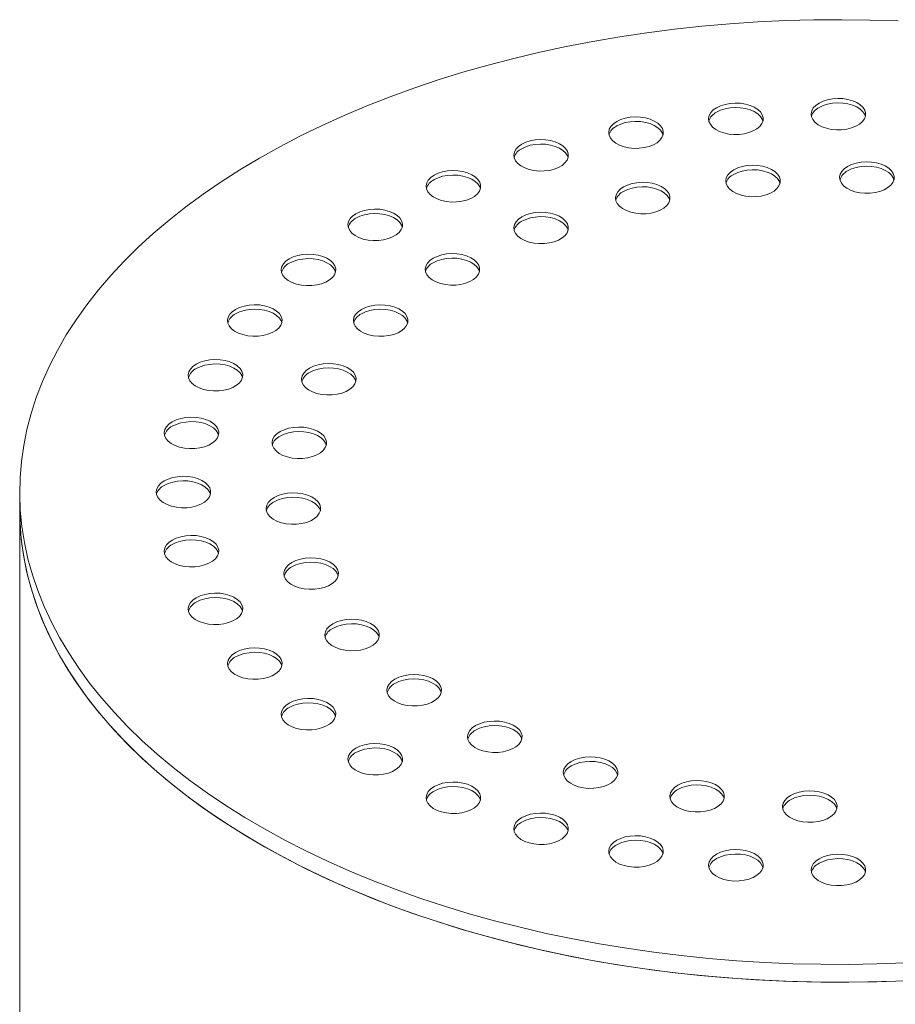
# Model space of a CAD drawing. Units: millimetres. Extents: x 8 to 611, y 5 to 290.
# Drawn here: x 266 to 271, y 181 to 187 of the extents above; entities that cross this region are included whole.
import ezdxf

# ---------------------------------------------------------------- set-up
doc = ezdxf.new("R2010")
doc.units = ezdxf.units.MM

msp = doc.modelspace()

# ---------------------------------------------------------------- linework, layer by layer
at = {"color": 7, "linetype": 'Continuous', "lineweight": 15}
for p, q in [((265.741181, 184.609498), (265.741181, 184.500626)), ((265.741181, 184.500626), (265.741181, 171.980333))]:
    msp.add_line(p, q, dxfattribs=at)
at = {"color": 7, "linetype": 'Continuous', "lineweight": 15, "flags": 128}
for points in [[(271.10566, 187.488257), (270.934264, 187.493783), (270.76264, 187.49591), (270.590991, 187.494634), (270.419519, 187.489957), (270.248426, 187.481885), (270.077914, 187.470428), (269.908184, 187.455597), (269.739436, 187.437413), (269.571868, 187.415894), (269.405679, 187.391068), (269.241064, 187.362963), (269.078217, 187.331613), (268.91733, 187.297054), (268.758593, 187.259327), (268.602193, 187.218476), (268.448315, 187.174551), (268.297139, 187.127601), (268.148844, 187.077684), (268.003605, 187.024857), (267.861592, 186.969183), (267.722974, 186.910728), (267.587913, 186.84956), (267.45657, 186.785752), (267.329097, 186.719379), (267.205647, 186.650518)], [(270.62333, 186.986683), (270.603156, 186.972578), (270.587971, 186.956524), (270.578323, 186.939101), (270.574562, 186.920938), (270.576822, 186.902693), (270.585023, 186.885025), (270.598868, 186.868572), (270.617856, 186.853929), (270.641302, 186.841625), (270.668357, 186.832105), (270.698045, 186.825713), (270.729291, 186.822679), (270.760968, 186.823115), (270.791929, 186.827003), (270.821056, 186.834203), (270.847296, 186.844456), (270.869701, 186.85739), (270.887461, 186.872538), (270.899934, 186.889353), (270.906669, 186.907226), (270.907423, 186.925513), (270.902169, 186.943551), (270.891096, 186.960689), (270.874605, 186.976308), (270.853291, 186.989843), (270.827926, 187.000805), (270.799425, 187.008797), (270.76882, 187.013531), (270.737215, 187.014836), (270.705754, 187.012665), (270.675573, 187.007095), (270.647763, 186.998329), (270.62333, 186.986683)], [(269.997592, 186.958253), (269.977419, 186.944148), (269.962233, 186.928094), (269.952586, 186.910671), (269.948824, 186.892509), (269.951084, 186.874264), (269.959285, 186.856596), (269.97313, 186.840143), (269.992118, 186.8255), (270.015564, 186.813196), (270.042619, 186.803675), (270.072307, 186.797283), (270.103554, 186.79425), (270.13523, 186.794685), (270.166191, 186.798573), (270.195318, 186.805774), (270.221558, 186.816026), (270.243963, 186.82896), (270.261723, 186.844109), (270.274196, 186.860923), (270.280931, 186.878797), (270.281685, 186.897083), (270.276431, 186.915121), (270.265358, 186.93226), (270.248867, 186.947879), (270.227553, 186.961413), (270.202188, 186.972375), (270.173687, 186.980368), (270.143082, 186.985102), (270.111477, 186.986407), (270.080016, 186.984235), (270.049835, 186.978666), (270.022025, 186.969899), (269.997592, 186.958253)], [(270.280434, 186.87661), (270.276431, 186.887903), (270.265358, 186.905042), (270.248867, 186.920661), (270.227553, 186.934195), (270.202188, 186.945157), (270.173687, 186.95315), (270.143082, 186.957884), (270.111477, 186.959189), (270.080016, 186.957017), (270.049835, 186.951448), (270.022025, 186.942681), (269.997592, 186.931035)], [(270.906172, 186.90504), (270.902169, 186.916333), (270.891096, 186.933471), (270.874605, 186.94909), (270.853291, 186.962625), (270.827926, 186.973587), (270.799425, 186.981579), (270.76882, 186.986313), (270.737215, 186.987618), (270.705754, 186.985447), (270.675573, 186.979877), (270.647763, 186.971111), (270.62333, 186.959465)], [(269.387262, 186.873665), (269.367088, 186.85956), (269.351903, 186.843506), (269.342255, 186.826083), (269.338494, 186.807921), (269.340754, 186.789676), (269.348955, 186.772007), (269.3628, 186.755554), (269.381788, 186.740911), (269.405234, 186.728607), (269.432289, 186.719087), (269.461977, 186.712695), (269.493223, 186.709661), (269.5249, 186.710097), (269.555861, 186.713985), (269.584988, 186.721185), (269.611228, 186.731438), (269.633633, 186.744372), (269.651393, 186.75952), (269.663866, 186.776335), (269.670601, 186.794208), (269.671355, 186.812495), (269.666101, 186.830533), (269.655028, 186.847671), (269.638537, 186.86329), (269.617223, 186.876825), (269.591858, 186.887787), (269.563357, 186.895779), (269.532752, 186.900513), (269.501147, 186.901818), (269.469686, 186.899647), (269.439505, 186.894077), (269.411695, 186.885311), (269.387262, 186.873665)], [(269.670104, 186.792022), (269.666101, 186.803315), (269.655028, 186.820453), (269.638537, 186.836072), (269.617223, 186.849607), (269.591858, 186.860569), (269.563357, 186.868561), (269.532752, 186.873295), (269.501147, 186.8746), (269.469686, 186.872429), (269.439505, 186.866859), (269.411695, 186.858093), (269.387262, 186.846447)], [(268.807368, 186.735), (268.787194, 186.720895), (268.772009, 186.704841), (268.762361, 186.687418), (268.7586, 186.669256), (268.76086, 186.651011), (268.769061, 186.633343), (268.782906, 186.61689), (268.801894, 186.602247), (268.82534, 186.589943), (268.852395, 186.580422), (268.882083, 186.57403), (268.913329, 186.570997), (268.945006, 186.571432), (268.975967, 186.57532), (269.005094, 186.582521), (269.031334, 186.592773), (269.053739, 186.605707), (269.071499, 186.620856), (269.083972, 186.63767), (269.090707, 186.655544), (269.091461, 186.67383), (269.086207, 186.691869), (269.075134, 186.709007), (269.058643, 186.724626), (269.037329, 186.738161), (269.011964, 186.749122), (268.983463, 186.757115), (268.952858, 186.761849), (268.921253, 186.763154), (268.889792, 186.760982), (268.859611, 186.755413), (268.831801, 186.746646), (268.807368, 186.735)], [(269.09021, 186.653357), (269.086207, 186.664651), (269.075134, 186.681789), (269.058643, 186.697408), (269.037329, 186.710942), (269.011964, 186.721904), (268.983463, 186.729897), (268.952858, 186.734631), (268.921253, 186.735936), (268.889792, 186.733764), (268.859611, 186.728195), (268.831801, 186.719428), (268.807368, 186.707782)], [(267.205647, 186.650518), (267.086365, 186.579252), (266.97139, 186.505664), (266.860859, 186.429841), (266.754902, 186.351872), (266.653643, 186.271849), (266.557203, 186.189867), (266.465695, 186.106022), (266.379226, 186.020413), (266.297898, 185.933141), (266.221808, 185.844309), (266.151046, 185.754022), (266.085693, 185.662385), (266.025829, 185.569507), (265.971522, 185.475497), (265.922838, 185.380467), (265.879833, 185.284528), (265.842558, 185.187793), (265.811058, 185.090377), (265.785369, 184.992394), (265.765521, 184.893959), (265.751539, 184.79519), (265.743438, 184.696201), (265.741227, 184.59711), (265.744911, 184.498034), (265.754483, 184.399089), (265.769934, 184.300392), (265.791245, 184.202059), (265.81839, 184.104207), (265.851337, 184.00695), (265.890049, 183.910404), (265.934479, 183.814681), (265.984574, 183.719896), (266.040277, 183.626159), (266.10152, 183.533581), (266.168232, 183.442272), (266.240335, 183.352338), (266.317743, 183.263886), (266.400365, 183.17702), (266.488103, 183.091843), (266.580855, 183.008455), (266.678511, 182.926953), (266.780955, 182.847435), (266.888068, 182.769995), (266.999722, 182.694722), (267.115787, 182.621706), (267.236125, 182.551034), (267.360594, 182.482788), (267.489049, 182.417048), (267.621336, 182.353893), (267.757301, 182.293397), (267.896784, 182.235631), (268.039619, 182.180663), (268.185638, 182.128557), (268.33467, 182.079377), (268.486538, 182.033178), (268.641064, 181.990017), (268.798066, 181.949943), (268.957358, 181.913004), (269.118752, 181.879243), (269.282059, 181.848701), (269.447086, 181.821412), (269.613638, 181.797411), (269.78152, 181.776724), (269.950532, 181.759376), (270.120477, 181.745387), (270.291153, 181.734775), (270.46236, 181.727551), (270.633895, 181.723724), (270.805556, 181.723299), (270.977142, 181.726275), (271.14845, 181.732651)], [(270.101882, 186.578133), (270.081708, 186.564028), (270.066523, 186.547974), (270.056875, 186.530551), (270.053114, 186.512389), (270.055374, 186.494144), (270.063575, 186.476475), (270.07742, 186.460022), (270.096408, 186.445379), (270.119853, 186.433075), (270.146909, 186.423555), (270.176597, 186.417163), (270.207843, 186.41413), (270.23952, 186.414565), (270.270481, 186.418453), (270.299608, 186.425653), (270.325848, 186.435906), (270.348253, 186.44884), (270.366013, 186.463988), (270.378486, 186.480803), (270.385221, 186.498677), (270.385975, 186.516963), (270.380721, 186.535001), (270.369648, 186.552139), (270.353157, 186.567758), (270.331843, 186.581293), (270.306478, 186.592255), (270.277977, 186.600247), (270.247371, 186.604982), (270.215767, 186.606286), (270.184306, 186.604115), (270.154125, 186.598545), (270.126315, 186.589779), (270.101882, 186.578133)], [(270.384724, 186.49649), (270.380721, 186.507783), (270.369648, 186.524921), (270.353157, 186.54054), (270.331843, 186.554075), (270.306478, 186.565037), (270.277977, 186.573029), (270.247371, 186.577763), (270.215767, 186.579068), (270.184306, 186.576897), (270.154125, 186.571327), (270.126315, 186.562561), (270.101882, 186.550915)], [(270.797783, 186.599187), (270.77761, 186.585082), (270.762424, 186.569028), (270.752777, 186.551605), (270.749015, 186.533443), (270.751275, 186.515198), (270.759476, 186.49753), (270.773321, 186.481076), (270.792309, 186.466433), (270.815755, 186.454129), (270.84281, 186.444609), (270.872498, 186.438217), (270.903745, 186.435184), (270.935421, 186.435619), (270.966382, 186.439507), (270.995509, 186.446708), (271.021749, 186.45696), (271.044154, 186.469894), (271.061914, 186.485042), (271.074387, 186.501857), (271.081122, 186.519731), (271.081876, 186.538017), (271.076622, 186.556055), (271.065549, 186.573194), (271.049058, 186.588812), (271.027745, 186.602347), (271.002379, 186.613309), (270.973878, 186.621301), (270.943273, 186.626036), (270.911668, 186.62734), (270.880207, 186.625169), (270.850026, 186.619599), (270.822217, 186.610833), (270.797783, 186.599187)], [(271.080625, 186.517544), (271.076622, 186.528837), (271.065549, 186.545976), (271.049058, 186.561594), (271.027745, 186.575129), (271.002379, 186.586091), (270.973878, 186.594083), (270.943273, 186.598818), (270.911668, 186.600122), (270.880207, 186.597951), (270.850026, 186.592381), (270.822217, 186.583615), (270.797783, 186.571969)], [(268.272189, 186.545674), (268.252015, 186.531569), (268.23683, 186.515515), (268.227182, 186.498092), (268.223421, 186.47993), (268.225681, 186.461685), (268.233882, 186.444017), (268.247727, 186.427564), (268.266715, 186.41292), (268.290161, 186.400616), (268.317216, 186.391096), (268.346904, 186.384704), (268.37815, 186.381671), (268.409827, 186.382106), (268.440788, 186.385994), (268.469915, 186.393195), (268.496155, 186.403447), (268.51856, 186.416381), (268.53632, 186.431529), (268.548793, 186.448344), (268.555528, 186.466218), (268.556282, 186.484504), (268.551028, 186.502542), (268.539955, 186.519681), (268.523464, 186.535299), (268.50215, 186.548834), (268.476785, 186.559796), (268.448284, 186.567788), (268.417679, 186.572523), (268.386074, 186.573828), (268.354613, 186.571656), (268.324432, 186.566086), (268.296622, 186.55732), (268.272189, 186.545674)], [(268.555031, 186.464031), (268.551028, 186.475324), (268.539955, 186.492463), (268.523464, 186.508081), (268.50215, 186.521616), (268.476785, 186.532578), (268.448284, 186.54057), (268.417679, 186.545305), (268.386074, 186.54661), (268.354613, 186.544438), (268.324432, 186.538868), (268.296622, 186.530102), (268.272189, 186.518456)], [(269.42877, 186.474014), (269.408597, 186.459909), (269.393411, 186.443855), (269.383764, 186.426431), (269.380002, 186.408269), (269.382262, 186.390024), (269.390463, 186.372356), (269.404308, 186.355903), (269.423296, 186.34126), (269.446742, 186.328956), (269.473797, 186.319436), (269.503485, 186.313043), (269.534732, 186.31001), (269.566408, 186.310445), (269.597369, 186.314334), (269.626496, 186.321534), (269.652736, 186.331787), (269.675141, 186.344721), (269.692901, 186.359869), (269.705374, 186.376684), (269.712109, 186.394557), (269.712863, 186.412843), (269.707609, 186.430882), (269.696536, 186.44802), (269.680045, 186.463639), (269.658732, 186.477174), (269.633366, 186.488135), (269.604865, 186.496128), (269.57426, 186.500862), (269.542655, 186.502167), (269.511194, 186.499995), (269.481013, 186.494426), (269.453204, 186.48566), (269.42877, 186.474014)], [(269.711612, 186.392371), (269.707609, 186.403664), (269.696536, 186.420802), (269.680045, 186.436421), (269.658732, 186.449956), (269.633366, 186.460917), (269.604865, 186.46891), (269.57426, 186.473644), (269.542655, 186.474949), (269.511194, 186.472777), (269.481013, 186.467208), (269.453204, 186.458442), (269.42877, 186.446796)], [(267.794903, 186.310348), (267.774729, 186.296243), (267.759544, 186.280189), (267.749896, 186.262766), (267.746135, 186.244604), (267.748395, 186.226359), (267.756596, 186.208691), (267.770441, 186.192238), (267.789429, 186.177594), (267.812875, 186.16529), (267.83993, 186.15577), (267.869618, 186.149378), (267.900864, 186.146345), (267.932541, 186.14678), (267.963502, 186.150668), (267.992629, 186.157869), (268.018869, 186.168121), (268.041274, 186.181055), (268.059034, 186.196203), (268.071507, 186.213018), (268.078242, 186.230892), (268.078996, 186.249178), (268.073742, 186.267216), (268.062669, 186.284355), (268.046178, 186.299973), (268.024864, 186.313508), (267.999499, 186.32447), (267.970998, 186.332462), (267.940392, 186.337197), (267.908788, 186.338501), (267.877327, 186.33633), (267.847146, 186.33076), (267.819336, 186.321994), (267.794903, 186.310348)], [(268.077745, 186.228705), (268.073742, 186.239998), (268.062669, 186.257137), (268.046178, 186.272755), (268.024864, 186.28629), (267.999499, 186.297252), (267.970998, 186.305244), (267.940392, 186.309979), (267.908788, 186.311283), (267.877327, 186.309112), (267.847146, 186.303542), (267.819336, 186.294776), (267.794903, 186.28313)], [(268.807867, 186.291379), (268.787693, 186.277274), (268.772508, 186.26122), (268.76286, 186.243797), (268.759098, 186.225635), (268.761359, 186.20739), (268.76956, 186.189722), (268.783404, 186.173269), (268.802393, 186.158626), (268.825838, 186.146322), (268.852894, 186.136801), (268.882581, 186.130409), (268.913828, 186.127376), (268.945504, 186.127811), (268.976466, 186.131699), (269.005593, 186.1389), (269.031833, 186.149152), (269.054238, 186.162086), (269.071998, 186.177235), (269.084471, 186.194049), (269.091206, 186.211923), (269.09196, 186.230209), (269.086705, 186.248247), (269.075633, 186.265386), (269.059141, 186.281005), (269.037828, 186.294539), (269.012462, 186.305501), (268.983962, 186.313494), (268.953356, 186.318228), (268.921752, 186.319533), (268.89029, 186.317361), (268.860109, 186.311792), (268.8323, 186.303025), (268.807867, 186.291379)], [(269.090709, 186.209736), (269.086705, 186.221029), (269.075633, 186.238168), (269.059141, 186.253787), (269.037828, 186.267321), (269.012462, 186.278283), (268.983962, 186.286276), (268.953356, 186.29101), (268.921752, 186.292315), (268.89029, 186.290143), (268.860109, 186.284574), (268.8323, 186.275807), (268.807867, 186.264161)], [(267.387262, 186.034817), (267.367088, 186.020712), (267.351903, 186.004658), (267.342255, 185.987235), (267.338494, 185.969072), (267.340754, 185.950827), (267.348955, 185.933159), (267.3628, 185.916706), (267.381788, 185.902063), (267.405234, 185.889759), (267.432289, 185.880239), (267.461977, 185.873847), (267.493223, 185.870813), (267.5249, 185.871249), (267.555861, 185.875137), (267.584988, 185.882337), (267.611228, 185.89259), (267.633633, 185.905524), (267.651393, 185.920672), (267.663866, 185.937487), (267.670601, 185.95536), (267.671355, 185.973647), (267.666101, 185.991685), (267.655028, 186.008823), (267.638537, 186.024442), (267.617223, 186.037977), (267.591858, 186.048939), (267.563357, 186.056931), (267.532752, 186.061665), (267.501147, 186.06297), (267.469686, 186.060799), (267.439505, 186.055229), (267.411695, 186.046463), (267.387262, 186.034817)], [(267.670104, 185.953174), (267.666101, 185.964467), (267.655028, 185.981605), (267.638537, 185.997224), (267.617223, 186.010759), (267.591858, 186.021721), (267.563357, 186.029713), (267.532752, 186.034447), (267.501147, 186.035752), (267.469686, 186.03358), (267.439505, 186.028011), (267.411695, 186.019245), (267.387262, 186.007599)], [(268.266308, 186.038212), (268.246134, 186.024107), (268.230949, 186.008053), (268.221301, 185.99063), (268.217539, 185.972468), (268.2198, 185.954223), (268.228, 185.936555), (268.241845, 185.920101), (268.260833, 185.905458), (268.284279, 185.893154), (268.311335, 185.883634), (268.341022, 185.877242), (268.372269, 185.874209), (268.403945, 185.874644), (268.434906, 185.878532), (268.464034, 185.885733), (268.490274, 185.895985), (268.512679, 185.908919), (268.530439, 185.924067), (268.542911, 185.940882), (268.549647, 185.958756), (268.550401, 185.977042), (268.545146, 185.99508), (268.534073, 186.012219), (268.517582, 186.027837), (268.496269, 186.041372), (268.470903, 186.052334), (268.442403, 186.060326), (268.411797, 186.065061), (268.380192, 186.066365), (268.348731, 186.064194), (268.31855, 186.058624), (268.290741, 186.049858), (268.266308, 186.038212)], [(268.54915, 185.956569), (268.545146, 185.967862), (268.534073, 185.985001), (268.517582, 186.000619), (268.496269, 186.014154), (268.470903, 186.025116), (268.442403, 186.033108), (268.411797, 186.037843), (268.380192, 186.039147), (268.348731, 186.036976), (268.31855, 186.031406), (268.290741, 186.02264), (268.266308, 186.010994)], [(267.059304, 185.725864), (267.03913, 185.711759), (267.023945, 185.695705), (267.014297, 185.678282), (267.010536, 185.66012), (267.012796, 185.641875), (267.020997, 185.624207), (267.034842, 185.607754), (267.05383, 185.593111), (267.077276, 185.580807), (267.104331, 185.571286), (267.134019, 185.564894), (267.165265, 185.561861), (267.196942, 185.562296), (267.227903, 185.566184), (267.25703, 185.573385), (267.28327, 185.583637), (267.305675, 185.596572), (267.323435, 185.61172), (267.335908, 185.628534), (267.342643, 185.646408), (267.343397, 185.664694), (267.338143, 185.682733), (267.32707, 185.699871), (267.310579, 185.71549), (267.289265, 185.729025), (267.2639, 185.739986), (267.235399, 185.747979), (267.204794, 185.752713), (267.173189, 185.754018), (267.141728, 185.751846), (267.111547, 185.746277), (267.083737, 185.73751), (267.059304, 185.725864)], [(267.827762, 185.725577), (267.807588, 185.711472), (267.792403, 185.695418), (267.782755, 185.677995), (267.778993, 185.659832), (267.781254, 185.641587), (267.789454, 185.623919), (267.803299, 185.607466), (267.822288, 185.592823), (267.845733, 185.580519), (267.872789, 185.570999), (267.902476, 185.564606), (267.933723, 185.561573), (267.965399, 185.562008), (267.99636, 185.565897), (268.025488, 185.573097), (268.051728, 185.58335), (268.074133, 185.596284), (268.091893, 185.611432), (268.104366, 185.628247), (268.111101, 185.64612), (268.111855, 185.664407), (268.1066, 185.682445), (268.095527, 185.699583), (268.079036, 185.715202), (268.057723, 185.728737), (268.032357, 185.739698), (268.003857, 185.747691), (267.973251, 185.752425), (267.941646, 185.75373), (267.910185, 185.751558), (267.880004, 185.745989), (267.852195, 185.737223), (267.827762, 185.725577)], [(267.342146, 185.644221), (267.338143, 185.655515), (267.32707, 185.672653), (267.310579, 185.688272), (267.289265, 185.701807), (267.2639, 185.712768), (267.235399, 185.720761), (267.204794, 185.725495), (267.173189, 185.7268), (267.141728, 185.724628), (267.111547, 185.719059), (267.083737, 185.710292), (267.059304, 185.698646)], [(268.110604, 185.643934), (268.1066, 185.655227), (268.095527, 185.672365), (268.079036, 185.687984), (268.057723, 185.701519), (268.032357, 185.71248), (268.003857, 185.720473), (267.973251, 185.725207), (267.941646, 185.726512), (267.910185, 185.72434), (267.880004, 185.718771), (267.852195, 185.710005), (267.827762, 185.698359)], [(266.819104, 185.391099), (266.79893, 185.376994), (266.783745, 185.36094), (266.774097, 185.343517), (266.770336, 185.325354), (266.772596, 185.307109), (266.780797, 185.289441), (266.794642, 185.272988), (266.81363, 185.258345), (266.837076, 185.246041), (266.864131, 185.236521), (266.893819, 185.230129), (266.925065, 185.227095), (266.956742, 185.227531), (266.987703, 185.231419), (267.01683, 185.238619), (267.04307, 185.248872), (267.065475, 185.261806), (267.083235, 185.276954), (267.095708, 185.293769), (267.102443, 185.311642), (267.103197, 185.329929), (267.097943, 185.347967), (267.08687, 185.365105), (267.070379, 185.380724), (267.049065, 185.394259), (267.0237, 185.405221), (266.995199, 185.413213), (266.964594, 185.417947), (266.932989, 185.419252), (266.901528, 185.417081), (266.871347, 185.411511), (266.843537, 185.402745), (266.819104, 185.391099)], [(267.101946, 185.309456), (267.097943, 185.320749), (267.08687, 185.337887), (267.070379, 185.353506), (267.049065, 185.367041), (267.0237, 185.378003), (266.995199, 185.385995), (266.964594, 185.390729), (266.932989, 185.392034), (266.901528, 185.389863), (266.871347, 185.384293), (266.843537, 185.375527), (266.819104, 185.363881)], [(267.511395, 185.367137), (267.491222, 185.353032), (267.476036, 185.336978), (267.466389, 185.319554), (267.462627, 185.301392), (267.464887, 185.283147), (267.473088, 185.265479), (267.486933, 185.249026), (267.505921, 185.234383), (267.529367, 185.222079), (267.556422, 185.212559), (267.58611, 185.206166), (267.617357, 185.203133), (267.649033, 185.203568), (267.679994, 185.207457), (267.709121, 185.214657), (267.735362, 185.22491), (267.757766, 185.237844), (267.775526, 185.252992), (267.787999, 185.269807), (267.794735, 185.28768), (267.795489, 185.305966), (267.790234, 185.324005), (267.779161, 185.341143), (267.76267, 185.356762), (267.741357, 185.370297), (267.715991, 185.381258), (267.687491, 185.389251), (267.656885, 185.393985), (267.62528, 185.39529), (267.593819, 185.393118), (267.563638, 185.387549), (267.535829, 185.378783), (267.511395, 185.367137)], [(267.794238, 185.285494), (267.790234, 185.296787), (267.779161, 185.313925), (267.76267, 185.329544), (267.741357, 185.343079), (267.715991, 185.35404), (267.687491, 185.362033), (267.656885, 185.366767), (267.62528, 185.368072), (267.593819, 185.3659), (267.563638, 185.360331), (267.535829, 185.351565), (267.511395, 185.339919)], [(266.672577, 185.038763), (266.652403, 185.024658), (266.637218, 185.008604), (266.62757, 184.991181), (266.623808, 184.973018), (266.626069, 184.954773), (266.63427, 184.937105), (266.648114, 184.920652), (266.667103, 184.906009), (266.690548, 184.893705), (266.717604, 184.884185), (266.747291, 184.877792), (266.778538, 184.874759), (266.810214, 184.875194), (266.841176, 184.879083), (266.870303, 184.886283), (266.896543, 184.896536), (266.918948, 184.90947), (266.936708, 184.924618), (266.949181, 184.941433), (266.955916, 184.959306), (266.95667, 184.977593), (266.951416, 184.995631), (266.940343, 185.012769), (266.923851, 185.028388), (266.902538, 185.041923), (266.877173, 185.052885), (266.848672, 185.060877), (266.818066, 185.065611), (266.786462, 185.066916), (266.755, 185.064744), (266.72482, 185.059175), (266.69701, 185.050409), (266.672577, 185.038763)], [(266.955419, 184.95712), (266.951416, 184.968413), (266.940343, 184.985551), (266.923851, 185.00117), (266.902538, 185.014705), (266.877173, 185.025666), (266.848672, 185.033659), (266.818066, 185.038393), (266.786462, 185.039698), (266.755, 185.037526), (266.72482, 185.031957), (266.69701, 185.023191), (266.672577, 185.011545)], [(267.331036, 184.978558), (267.310862, 184.964453), (267.295677, 184.948398), (267.286029, 184.930975), (267.282267, 184.912813), (267.284528, 184.894568), (267.292729, 184.8769), (267.306573, 184.860447), (267.325562, 184.845804), (267.349007, 184.8335), (267.376063, 184.82398), (267.40575, 184.817587), (267.436997, 184.814554), (267.468673, 184.814989), (267.499635, 184.818878), (267.528762, 184.826078), (267.555002, 184.836331), (267.577407, 184.849265), (267.595167, 184.864413), (267.60764, 184.881227), (267.614375, 184.899101), (267.615129, 184.917387), (267.609874, 184.935426), (267.598802, 184.952564), (267.58231, 184.968183), (267.560997, 184.981718), (267.535631, 184.992679), (267.507131, 185.000672), (267.476525, 185.005406), (267.444921, 185.006711), (267.413459, 185.004539), (267.383278, 184.99897), (267.355469, 184.990204), (267.331036, 184.978558)], [(267.613878, 184.896915), (267.609874, 184.908208), (267.598802, 184.925346), (267.58231, 184.940965), (267.560997, 184.9545), (267.535631, 184.965461), (267.507131, 184.973454), (267.476525, 184.978188), (267.444921, 184.979493), (267.413459, 184.977321), (267.383278, 184.971752), (267.355469, 184.962986), (267.331036, 184.95134)], [(266.62333, 184.677532), (266.603156, 184.663427), (266.587971, 184.647373), (266.578323, 184.62995), (266.574562, 184.611788), (266.576822, 184.593543), (266.585023, 184.575874), (266.598868, 184.559421), (266.617856, 184.544778), (266.641302, 184.532474), (266.668357, 184.522954), (266.698045, 184.516562), (266.729291, 184.513528), (266.760968, 184.513964), (266.791929, 184.517852), (266.821056, 184.525052), (266.847296, 184.535305), (266.869701, 184.548239), (266.887461, 184.563387), (266.899934, 184.580202), (266.906669, 184.598075), (266.907423, 184.616362), (266.902169, 184.6344), (266.891096, 184.651538), (266.874605, 184.667157), (266.853291, 184.680692), (266.827926, 184.691654), (266.799425, 184.699646), (266.76882, 184.70438), (266.737215, 184.705685), (266.705754, 184.703514), (266.675573, 184.697944), (266.647763, 184.689178), (266.62333, 184.677532)], [(266.906172, 184.595889), (266.902169, 184.607182), (266.891096, 184.62432), (266.874605, 184.639939), (266.853291, 184.653474), (266.827926, 184.664436), (266.799425, 184.672428), (266.76882, 184.677162), (266.737215, 184.678467), (266.705754, 184.676296), (266.675573, 184.670726), (266.647763, 184.66196), (266.62333, 184.650314)], [(267.294565, 184.576822), (267.274391, 184.562717), (267.259206, 184.546663), (267.249558, 184.52924), (267.245797, 184.511078), (267.248057, 184.492833), (267.256258, 184.475165), (267.270103, 184.458712), (267.289091, 184.444068), (267.312537, 184.431764), (267.339592, 184.422244), (267.36928, 184.415852), (267.400526, 184.412819), (267.432203, 184.413254), (267.463164, 184.417142), (267.492291, 184.424343), (267.518531, 184.434595), (267.540936, 184.447529), (267.558696, 184.462677), (267.571169, 184.479492), (267.577904, 184.497366), (267.578658, 184.515652), (267.573404, 184.53369), (267.562331, 184.550829), (267.54584, 184.566447), (267.524526, 184.579982), (267.499161, 184.590944), (267.47066, 184.598936), (267.440055, 184.603671), (267.40845, 184.604976), (267.376989, 184.602804), (267.346808, 184.597234), (267.318998, 184.588468), (267.294565, 184.576822)], [(267.577407, 184.495179), (267.573404, 184.506472), (267.562331, 184.523611), (267.54584, 184.539229), (267.524526, 184.552764), (267.499161, 184.563726), (267.47066, 184.571718), (267.440055, 184.576453), (267.40845, 184.577758), (267.376989, 184.575586), (267.346808, 184.570016), (267.318998, 184.56125), (267.294565, 184.549604)], [(265.741181, 184.500626), (265.741227, 184.488238), (265.744911, 184.389162), (265.754483, 184.290217), (265.769934, 184.19152), (265.791245, 184.093187), (265.81839, 183.995335), (265.851337, 183.898078), (265.890049, 183.801532), (265.934479, 183.705809), (265.984574, 183.611024), (266.040277, 183.517287), (266.10152, 183.424709), (266.168232, 183.3334), (266.240335, 183.243466), (266.317743, 183.155014), (266.400365, 183.068148), (266.488103, 182.982971), (266.580855, 182.899582), (266.678511, 182.818081), (266.780955, 182.738563), (266.888068, 182.661122), (266.999722, 182.58585), (267.115787, 182.512834), (267.236125, 182.442162), (267.360594, 182.373915), (267.489049, 182.308176), (267.621336, 182.245021), (267.757301, 182.184525), (267.896784, 182.126759), (268.039619, 182.07179), (268.185638, 182.019685), (268.33467, 181.970505), (268.486538, 181.924306), (268.641064, 181.881144), (268.798066, 181.841071), (268.957358, 181.804131), (269.118752, 181.770371), (269.282059, 181.739828), (269.447086, 181.71254), (269.613638, 181.688538), (269.78152, 181.667851), (269.950532, 181.650503), (270.120477, 181.636515), (270.291153, 181.625903), (270.46236, 181.618679), (270.633895, 181.614852), (270.805556, 181.614426), (270.977142, 181.617403), (271.14845, 181.623779)], [(265.741181, 184.500626), (265.743039, 184.421952), (265.750663, 184.32295), (265.764169, 184.224158), (265.783542, 184.125692), (265.808759, 184.027668), (265.83979, 183.930202), (265.876598, 183.833408), (265.91914, 183.7374), (265.967366, 183.642292), (266.02122, 183.548195), (266.080636, 183.455222), (266.145546, 183.36348), (266.215874, 183.273079), (266.291535, 183.184125), (266.372441, 183.096723), (266.458497, 183.010975), (266.549601, 182.926984), (266.645646, 182.844847), (266.746518, 182.764662), (266.852099, 182.686523), (266.962265, 182.610523), (267.076884, 182.536751), (267.195823, 182.465293), (267.31894, 182.396235), (267.446092, 182.329657), (267.577128, 182.265638), (267.711893, 182.204253), (267.850229, 182.145575), (267.991972, 182.089674), (268.136957, 182.036614), (268.28501, 181.986458), (268.435959, 181.939266), (268.589626, 181.895094), (268.745828, 181.853992), (268.904382, 181.81601), (269.065102, 181.781193), (269.227797, 181.749581), (269.392276, 181.721212), (269.558345, 181.696119), (269.725808, 181.674331), (269.894468, 181.655875), (270.064126, 181.640773), (270.234582, 181.629041), (270.405636, 181.620694), (270.577084, 181.615742), (270.748727, 181.614191), (270.92036, 181.616041), (271.091782, 181.621292)], [(266.672577, 184.316301), (266.652403, 184.302196), (266.637218, 184.286142), (266.62757, 184.268719), (266.623808, 184.250557), (266.626069, 184.232312), (266.63427, 184.214644), (266.648114, 184.19819), (266.667103, 184.183547), (266.690548, 184.171243), (266.717604, 184.161723), (266.747291, 184.155331), (266.778538, 184.152298), (266.810214, 184.152733), (266.841176, 184.156621), (266.870303, 184.163822), (266.896543, 184.174074), (266.918948, 184.187008), (266.936708, 184.202156), (266.949181, 184.218971), (266.955916, 184.236845), (266.95667, 184.255131), (266.951416, 184.273169), (266.940343, 184.290308), (266.923851, 184.305926), (266.902538, 184.319461), (266.877173, 184.330423), (266.848672, 184.338415), (266.818066, 184.34315), (266.786462, 184.344454), (266.755, 184.342283), (266.72482, 184.336713), (266.69701, 184.327947), (266.672577, 184.316301)], [(266.955419, 184.234658), (266.951416, 184.245951), (266.940343, 184.26309), (266.923851, 184.278708), (266.902538, 184.292243), (266.877173, 184.303205), (266.848672, 184.311197), (266.818066, 184.315932), (266.786462, 184.317236), (266.755, 184.315065), (266.72482, 184.309495), (266.69701, 184.300729), (266.672577, 184.289083)], [(267.403577, 184.179488), (267.383404, 184.165383), (267.368219, 184.149329), (267.358571, 184.131906), (267.354809, 184.113744), (267.35707, 184.095499), (267.36527, 184.077831), (267.379115, 184.061378), (267.398103, 184.046735), (267.421549, 184.034431), (267.448604, 184.02491), (267.478292, 184.018518), (267.509539, 184.015485), (267.541215, 184.01592), (267.572176, 184.019808), (267.601303, 184.027009), (267.627544, 184.037261), (267.649949, 184.050195), (267.667708, 184.065344), (267.680181, 184.082158), (267.686917, 184.100032), (267.687671, 184.118318), (267.682416, 184.136357), (267.671343, 184.153495), (267.654852, 184.169114), (267.633539, 184.182649), (267.608173, 184.19361), (267.579673, 184.201603), (267.549067, 184.206337), (267.517462, 184.207642), (267.486001, 184.20547), (267.45582, 184.199901), (267.428011, 184.191134), (267.403577, 184.179488)], [(267.68642, 184.097845), (267.682416, 184.109139), (267.671343, 184.126277), (267.654852, 184.141896), (267.633539, 184.15543), (267.608173, 184.166392), (267.579673, 184.174385), (267.549067, 184.179119), (267.517462, 184.180424), (267.486001, 184.178252), (267.45582, 184.172683), (267.428011, 184.163916), (267.403577, 184.15227)], [(266.819104, 183.963965), (266.79893, 183.94986), (266.783745, 183.933806), (266.774097, 183.916383), (266.770336, 183.898221), (266.772596, 183.879976), (266.780797, 183.862307), (266.794642, 183.845854), (266.81363, 183.831211), (266.837076, 183.818907), (266.864131, 183.809387), (266.893819, 183.802995), (266.925065, 183.799962), (266.956742, 183.800397), (266.987703, 183.804285), (267.01683, 183.811485), (267.04307, 183.821738), (267.065475, 183.834672), (267.083235, 183.84982), (267.095708, 183.866635), (267.102443, 183.884509), (267.103197, 183.902795), (267.097943, 183.920833), (267.08687, 183.937971), (267.070379, 183.95359), (267.049065, 183.967125), (267.0237, 183.978087), (266.995199, 183.986079), (266.964594, 183.990813), (266.932989, 183.992118), (266.901528, 183.989947), (266.871347, 183.984377), (266.843537, 183.975611), (266.819104, 183.963965)], [(267.101946, 183.882322), (267.097943, 183.893615), (267.08687, 183.910753), (267.070379, 183.926372), (267.049065, 183.939907), (267.0237, 183.950869), (266.995199, 183.958861), (266.964594, 183.963595), (266.932989, 183.9649), (266.901528, 183.962729), (266.871347, 183.957159), (266.843537, 183.948393), (266.819104, 183.936747)], [(267.653308, 183.803921), (267.633135, 183.789816), (267.61795, 183.773762), (267.608302, 183.756339), (267.60454, 183.738177), (267.606801, 183.719932), (267.615001, 183.702264), (267.628846, 183.685811), (267.647834, 183.671168), (267.67128, 183.658864), (267.698335, 183.649343), (267.728023, 183.642951), (267.75927, 183.639918), (267.790946, 183.640353), (267.821907, 183.644241), (267.851034, 183.651442), (267.877275, 183.661694), (267.89968, 183.674629), (267.917439, 183.689777), (267.929912, 183.706591), (267.936648, 183.724465), (267.937402, 183.742751), (267.932147, 183.76079), (267.921074, 183.777928), (267.904583, 183.793547), (267.88327, 183.807082), (267.857904, 183.818043), (267.829404, 183.826036), (267.798798, 183.83077), (267.767193, 183.832075), (267.735732, 183.829903), (267.705551, 183.824334), (267.677742, 183.815567), (267.653308, 183.803921)], [(267.936151, 183.722278), (267.932147, 183.733572), (267.921074, 183.75071), (267.904583, 183.766329), (267.88327, 183.779864), (267.857904, 183.790825), (267.829404, 183.798818), (267.798798, 183.803552), (267.767193, 183.804857), (267.735732, 183.802685), (267.705551, 183.797116), (267.677742, 183.788349), (267.653308, 183.776703)], [(267.059304, 183.629199), (267.03913, 183.615094), (267.023945, 183.59904), (267.014297, 183.581617), (267.010536, 183.563455), (267.012796, 183.54521), (267.020997, 183.527542), (267.034842, 183.511089), (267.05383, 183.496446), (267.077276, 183.484142), (267.104331, 183.474621), (267.134019, 183.468229), (267.165265, 183.465196), (267.196942, 183.465631), (267.227903, 183.469519), (267.25703, 183.47672), (267.28327, 183.486972), (267.305675, 183.499906), (267.323435, 183.515055), (267.335908, 183.531869), (267.342643, 183.549743), (267.343397, 183.568029), (267.338143, 183.586068), (267.32707, 183.603206), (267.310579, 183.618825), (267.289265, 183.632359), (267.2639, 183.643321), (267.235399, 183.651314), (267.204794, 183.656048), (267.173189, 183.657353), (267.141728, 183.655181), (267.111547, 183.649612), (267.083737, 183.640845), (267.059304, 183.629199)], [(267.342146, 183.547556), (267.338143, 183.558849), (267.32707, 183.575988), (267.310579, 183.591607), (267.289265, 183.605141), (267.2639, 183.616103), (267.235399, 183.624096), (267.204794, 183.62883), (267.173189, 183.630135), (267.141728, 183.627963), (267.111547, 183.622394), (267.083737, 183.613627), (267.059304, 183.601981)], [(268.032844, 183.466535), (268.01267, 183.45243), (267.997485, 183.436376), (267.987837, 183.418953), (267.984075, 183.400791), (267.986336, 183.382546), (267.994537, 183.364878), (268.008381, 183.348425), (268.02737, 183.333782), (268.050815, 183.321478), (268.077871, 183.311958), (268.107558, 183.305565), (268.138805, 183.302532), (268.170481, 183.302967), (268.201443, 183.306855), (268.23057, 183.314056), (268.25681, 183.324308), (268.279215, 183.337243), (268.296975, 183.352391), (268.309448, 183.369205), (268.316183, 183.387079), (268.316937, 183.405365), (268.311682, 183.423404), (268.30061, 183.440542), (268.284118, 183.456161), (268.262805, 183.469696), (268.237439, 183.480657), (268.208939, 183.48865), (268.178333, 183.493384), (268.146729, 183.494689), (268.115267, 183.492517), (268.085086, 183.486948), (268.057277, 183.478182), (268.032844, 183.466535)], [(268.315686, 183.384892), (268.311682, 183.396186), (268.30061, 183.413324), (268.284118, 183.428943), (268.262805, 183.442478), (268.237439, 183.453439), (268.208939, 183.461432), (268.178333, 183.466166), (268.146729, 183.467471), (268.115267, 183.465299), (268.085086, 183.45973), (268.057277, 183.450964), (268.032844, 183.439317)], [(267.387262, 183.320247), (267.367088, 183.306142), (267.351903, 183.290088), (267.342256, 183.272665), (267.338494, 183.254503), (267.340754, 183.236258), (267.348955, 183.21859), (267.3628, 183.202136), (267.381788, 183.187493), (267.405234, 183.175189), (267.432289, 183.165669), (267.461977, 183.159277), (267.493223, 183.156244), (267.5249, 183.156679), (267.555861, 183.160567), (267.584988, 183.167768), (267.611228, 183.17802), (267.633633, 183.190954), (267.651393, 183.206102), (267.663866, 183.222917), (267.670601, 183.240791), (267.671355, 183.259077), (267.666101, 183.277115), (267.655028, 183.294254), (267.638537, 183.309872), (267.617223, 183.323407), (267.591858, 183.334369), (267.563357, 183.342361), (267.532752, 183.347096), (267.501147, 183.3484), (267.469686, 183.346229), (267.439505, 183.340659), (267.411695, 183.331893), (267.387262, 183.320247)], [(267.670104, 183.238604), (267.666101, 183.249897), (267.655028, 183.267035), (267.638537, 183.282654), (267.617223, 183.296189), (267.591858, 183.307151), (267.563357, 183.315143), (267.532752, 183.319878), (267.501147, 183.321182), (267.469686, 183.319011), (267.439505, 183.313441), (267.411695, 183.304675), (267.387262, 183.293029)], [(268.525596, 183.182076), (268.505422, 183.167971), (268.490237, 183.151917), (268.480589, 183.134494), (268.476827, 183.116332), (268.479088, 183.098087), (268.487288, 183.080418), (268.501133, 183.063965), (268.520121, 183.049322), (268.543567, 183.037018), (268.570623, 183.027498), (268.60031, 183.021106), (268.631557, 183.018072), (268.663233, 183.018508), (268.694194, 183.022396), (268.723322, 183.029596), (268.749562, 183.039849), (268.771967, 183.052783), (268.789727, 183.067931), (268.802199, 183.084746), (268.808935, 183.102619), (268.809689, 183.120906), (268.804434, 183.138944), (268.793361, 183.156082), (268.77687, 183.171701), (268.755557, 183.185236), (268.730191, 183.196198), (268.701691, 183.20419), (268.671085, 183.208924), (268.63948, 183.210229), (268.608019, 183.208058), (268.577838, 183.202488), (268.550029, 183.193722), (268.525596, 183.182076)], [(268.808438, 183.100433), (268.804434, 183.111726), (268.793361, 183.128864), (268.77687, 183.144483), (268.755557, 183.158018), (268.730191, 183.16898), (268.701691, 183.176972), (268.671085, 183.181706), (268.63948, 183.183011), (268.608019, 183.18084), (268.577838, 183.17527), (268.550029, 183.166504), (268.525596, 183.154858)], [(267.794903, 183.044716), (267.774729, 183.030611), (267.759544, 183.014557), (267.749896, 182.997134), (267.746135, 182.978971), (267.748395, 182.960726), (267.756596, 182.943058), (267.770441, 182.926605), (267.789429, 182.911962), (267.812875, 182.899658), (267.83993, 182.890138), (267.869618, 182.883745), (267.900864, 182.880712), (267.932541, 182.881147), (267.963502, 182.885036), (267.992629, 182.892236), (268.018869, 182.902489), (268.041274, 182.915423), (268.059034, 182.930571), (268.071507, 182.947386), (268.078242, 182.965259), (268.078996, 182.983546), (268.073742, 183.001584), (268.062669, 183.018722), (268.046178, 183.034341), (268.024864, 183.047876), (267.999499, 183.058838), (267.970998, 183.06683), (267.940393, 183.071564), (267.908788, 183.072869), (267.877327, 183.070697), (267.847146, 183.065128), (267.819336, 183.056362), (267.794903, 183.044716)], [(268.077745, 182.963073), (268.073742, 182.974366), (268.062669, 182.991504), (268.046178, 183.007123), (268.024864, 183.020658), (267.999499, 183.03162), (267.970998, 183.039612), (267.940393, 183.044346), (267.908788, 183.045651), (267.877327, 183.043479), (267.847146, 183.03791), (267.819336, 183.029144), (267.794903, 183.017498)], [(269.110029, 182.962975), (269.089855, 182.94887), (269.07467, 182.932816), (269.065022, 182.915393), (269.06126, 182.897231), (269.063521, 182.878986), (269.071721, 182.861317), (269.085566, 182.844864), (269.104554, 182.830221), (269.128, 182.817917), (269.155056, 182.808397), (269.184743, 182.802005), (269.21599, 182.798971), (269.247666, 182.799407), (269.278627, 182.803295), (269.307755, 182.810495), (269.333995, 182.820748), (269.3564, 182.833682), (269.37416, 182.84883), (269.386632, 182.865645), (269.393368, 182.883518), (269.394122, 182.901805), (269.388867, 182.919843), (269.377794, 182.936981), (269.361303, 182.9526), (269.33999, 182.966135), (269.314624, 182.977097), (269.286124, 182.985089), (269.255518, 182.989823), (269.223913, 182.991128), (269.192452, 182.988957), (269.162271, 182.983387), (269.134462, 182.974621), (269.110029, 182.962975)], [(269.392871, 182.881332), (269.388867, 182.892625), (269.377794, 182.909763), (269.361303, 182.925382), (269.33999, 182.938917), (269.314624, 182.949879), (269.286124, 182.957871), (269.255518, 182.962605), (269.223913, 182.96391), (269.192452, 182.961739), (269.162271, 182.956169), (269.134462, 182.947403), (269.110029, 182.935757)], [(269.7606, 182.818808), (269.740426, 182.804703), (269.725241, 182.788649), (269.715593, 182.771226), (269.711832, 182.753064), (269.714092, 182.734819), (269.722293, 182.717151), (269.736138, 182.700698), (269.755126, 182.686054), (269.778572, 182.67375), (269.805627, 182.66423), (269.835315, 182.657838), (269.866561, 182.654805), (269.898238, 182.65524), (269.929199, 182.659128), (269.958326, 182.666329), (269.984566, 182.676581), (270.006971, 182.689515), (270.024731, 182.704663), (270.037204, 182.721478), (270.043939, 182.739352), (270.044693, 182.757638), (270.039439, 182.775676), (270.028366, 182.792815), (270.011875, 182.808433), (269.990561, 182.821968), (269.965196, 182.83293), (269.936695, 182.840922), (269.90609, 182.845657), (269.874485, 182.846962), (269.843024, 182.84479), (269.812843, 182.83922), (269.785033, 182.830454), (269.7606, 182.818808)], [(268.272189, 182.80939), (268.252015, 182.795285), (268.23683, 182.779231), (268.227183, 182.761808), (268.223421, 182.743645), (268.225681, 182.7254), (268.233882, 182.707732), (268.247727, 182.691279), (268.266715, 182.676636), (268.290161, 182.664332), (268.317216, 182.654812), (268.346904, 182.648419), (268.37815, 182.645386), (268.409827, 182.645821), (268.440788, 182.64971), (268.469915, 182.65691), (268.496155, 182.667163), (268.51856, 182.680097), (268.53632, 182.695245), (268.548793, 182.71206), (268.555528, 182.729933), (268.556282, 182.748219), (268.551028, 182.766258), (268.539955, 182.783396), (268.523464, 182.799015), (268.50215, 182.81255), (268.476785, 182.823511), (268.448284, 182.831504), (268.417679, 182.836238), (268.386074, 182.837543), (268.354613, 182.835371), (268.324432, 182.829802), (268.296622, 182.821036), (268.272189, 182.80939)], [(268.555031, 182.727747), (268.551028, 182.73904), (268.539955, 182.756178), (268.523464, 182.771797), (268.50215, 182.785332), (268.476785, 182.796293), (268.448284, 182.804286), (268.417679, 182.80902), (268.386074, 182.810325), (268.354613, 182.808153), (268.324432, 182.802584), (268.296622, 182.793818), (268.272189, 182.782172)], [(270.043442, 182.737165), (270.039439, 182.748458), (270.028366, 182.765597), (270.011875, 182.781215), (269.990561, 182.79475), (269.965196, 182.805712), (269.936695, 182.813704), (269.90609, 182.818439), (269.874485, 182.819744), (269.843024, 182.817572), (269.812843, 182.812002), (269.785033, 182.803236), (269.7606, 182.79159)], [(270.448877, 182.755877), (270.428703, 182.741772), (270.413518, 182.725718), (270.40387, 182.708295), (270.400109, 182.690132), (270.402369, 182.671887), (270.41057, 182.654219), (270.424415, 182.637766), (270.443403, 182.623123), (270.466849, 182.610819), (270.493904, 182.601299), (270.523592, 182.594907), (270.554838, 182.591873), (270.586515, 182.592309), (270.617476, 182.596197), (270.646603, 182.603397), (270.672843, 182.61365), (270.695248, 182.626584), (270.713008, 182.641732), (270.725481, 182.658547), (270.732216, 182.67642), (270.73297, 182.694707), (270.727716, 182.712745), (270.716643, 182.729883), (270.700152, 182.745502), (270.678838, 182.759037), (270.653473, 182.769999), (270.624972, 182.777991), (270.594366, 182.782725), (270.562762, 182.78403), (270.531301, 182.781859), (270.50112, 182.776289), (270.47331, 182.767523), (270.448877, 182.755877)], [(270.731719, 182.674234), (270.727716, 182.685527), (270.716643, 182.702665), (270.700152, 182.718284), (270.678838, 182.731819), (270.653473, 182.742781), (270.624972, 182.750773), (270.594366, 182.755507), (270.562762, 182.756812), (270.531301, 182.75464), (270.50112, 182.749071), (270.47331, 182.740305), (270.448877, 182.728659)], [(268.807368, 182.620063), (268.787194, 182.605958), (268.772009, 182.589904), (268.762362, 182.572481), (268.7586, 182.554319), (268.76086, 182.536074), (268.769061, 182.518406), (268.782906, 182.501953), (268.801894, 182.48731), (268.82534, 182.475006), (268.852395, 182.465485), (268.882083, 182.459093), (268.913329, 182.45606), (268.945006, 182.456495), (268.975967, 182.460383), (269.005094, 182.467584), (269.031334, 182.477836), (269.053739, 182.490771), (269.071499, 182.505919), (269.083972, 182.522733), (269.090707, 182.540607), (269.091461, 182.558893), (269.086207, 182.576932), (269.075134, 182.59407), (269.058643, 182.609689), (269.037329, 182.623224), (269.011964, 182.634185), (268.983463, 182.642178), (268.952858, 182.646912), (268.921253, 182.648217), (268.889792, 182.646045), (268.859611, 182.640476), (268.831801, 182.631709), (268.807368, 182.620063)], [(269.09021, 182.53842), (269.086207, 182.549714), (269.075134, 182.566852), (269.058643, 182.582471), (269.037329, 182.596006), (269.011964, 182.606967), (268.983463, 182.61496), (268.952858, 182.619694), (268.921253, 182.620999), (268.889792, 182.618827), (268.859611, 182.613258), (268.831801, 182.604491), (268.807368, 182.592845)], [(269.387262, 182.481399), (269.367088, 182.467294), (269.351903, 182.45124), (269.342256, 182.433817), (269.338494, 182.415655), (269.340754, 182.39741), (269.348955, 182.379741), (269.3628, 182.363288), (269.381788, 182.348645), (269.405234, 182.336341), (269.432289, 182.326821), (269.461977, 182.320429), (269.493224, 182.317395), (269.5249, 182.317831), (269.555861, 182.321719), (269.584988, 182.328919), (269.611228, 182.339172), (269.633633, 182.352106), (269.651393, 182.367254), (269.663866, 182.384069), (269.670601, 182.401942), (269.671355, 182.420229), (269.666101, 182.438267), (269.655028, 182.455405), (269.638537, 182.471024), (269.617223, 182.484559), (269.591858, 182.495521), (269.563357, 182.503513), (269.532752, 182.508247), (269.501147, 182.509552), (269.469686, 182.507381), (269.439505, 182.501811), (269.411695, 182.493045), (269.387262, 182.481399)], [(269.670104, 182.399756), (269.666101, 182.411049), (269.655028, 182.428187), (269.638537, 182.443806), (269.617223, 182.457341), (269.591858, 182.468303), (269.563357, 182.476295), (269.532752, 182.481029), (269.501147, 182.482334), (269.469686, 182.480163), (269.439505, 182.474593), (269.411695, 182.465827), (269.387262, 182.454181)], [(269.997592, 182.396811), (269.977419, 182.382706), (269.962233, 182.366651), (269.952586, 182.349228), (269.948824, 182.331066), (269.951084, 182.312821), (269.959285, 182.295153), (269.97313, 182.2787), (269.992118, 182.264057), (270.015564, 182.251753), (270.042619, 182.242233), (270.072307, 182.23584), (270.103554, 182.232807), (270.13523, 182.233242), (270.166191, 182.237131), (270.195318, 182.244331), (270.221559, 182.254584), (270.243963, 182.267518), (270.261723, 182.282666), (270.274196, 182.29948), (270.280931, 182.317354), (270.281686, 182.33564), (270.276431, 182.353679), (270.265358, 182.370817), (270.248867, 182.386436), (270.227554, 182.399971), (270.202188, 182.410932), (270.173688, 182.418925), (270.143082, 182.423659), (270.111477, 182.424964), (270.080016, 182.422792), (270.049835, 182.417223), (270.022026, 182.408457), (269.997592, 182.396811)], [(270.280435, 182.315168), (270.276431, 182.326461), (270.265358, 182.343599), (270.248867, 182.359218), (270.227554, 182.372753), (270.202188, 182.383714), (270.173688, 182.391707), (270.143082, 182.396441), (270.111477, 182.397746), (270.080016, 182.395574), (270.049835, 182.390005), (270.022026, 182.381239), (269.997592, 182.369593)], [(270.62333, 182.368381), (270.603156, 182.354276), (270.587971, 182.338222), (270.578324, 182.320799), (270.574562, 182.302637), (270.576822, 182.284392), (270.585023, 182.266723), (270.598868, 182.25027), (270.617856, 182.235627), (270.641302, 182.223323), (270.668357, 182.213803), (270.698045, 182.207411), (270.729291, 182.204378), (270.760968, 182.204813), (270.791929, 182.208701), (270.821056, 182.215902), (270.847296, 182.226154), (270.869701, 182.239088), (270.887461, 182.254236), (270.899934, 182.271051), (270.906669, 182.288925), (270.907423, 182.307211), (270.902169, 182.325249), (270.891096, 182.342388), (270.874605, 182.358006), (270.853291, 182.371541), (270.827926, 182.382503), (270.799425, 182.390495), (270.76882, 182.39523), (270.737215, 182.396534), (270.705754, 182.394363), (270.675573, 182.388793), (270.647763, 182.380027), (270.62333, 182.368381)], [(270.906172, 182.286738), (270.902169, 182.298031), (270.891096, 182.315169), (270.874605, 182.330788), (270.853291, 182.344323), (270.827926, 182.355285), (270.799425, 182.363277), (270.76882, 182.368011), (270.737215, 182.369316), (270.705754, 182.367145), (270.675573, 182.361575), (270.647763, 182.352809), (270.62333, 182.341163)]]:
    msp.add_lwpolyline(points, dxfattribs=at)
at = {"color": 7, "linetype": 'Continuous', "lineweight": 15}
for centre, end in [((270.662312, 186.878074), 162.613786), ((270.036574, 186.849644), 162.613786), ((269.426244, 186.765056), 162.613786), ((268.84635, 186.626391), 162.613786), ((268.311171, 186.437065), 162.6137861), ((270.140863, 186.469524), 162.613786), ((270.836765, 186.490578), 162.613786), ((269.467752, 186.365405), 162.613786), ((267.833884, 186.201739), 162.613786), ((268.846848, 186.18277), 162.613786), ((267.426244, 185.926208), 162.613786), ((268.305289, 185.929603), 162.613786), ((267.098285, 185.617255), 162.6137859), ((267.866743, 185.616968), 162.613786), ((266.858086, 185.28249), 162.613786), ((267.550377, 185.258528), 162.613786), ((266.711558, 184.930154), 162.613786), ((267.370017, 184.869948), 162.613786), ((266.662312, 184.568923), 162.613786), ((267.333547, 184.468213), 162.613786), ((266.711558, 184.207692), 162.613786), ((267.442559, 184.070879), 162.613786), ((266.858086, 183.855356), 162.613786), ((267.69229, 183.695312), 162.613786), ((267.098286, 183.52059), 162.613786), ((268.071825, 183.357926), 162.613786), ((267.426244, 183.211638), 162.613786), ((268.564577, 183.073467), 162.613786), ((267.833885, 182.936107), 162.613786), ((269.14901, 182.854366), 162.613786), ((269.799582, 182.710199), 162.613786), ((268.311171, 182.700781), 162.613786), ((270.487858, 182.647268), 162.613786), ((268.84635, 182.511454), 162.613786), ((269.426244, 182.37279), 162.613786), ((270.036574, 182.288201), 162.613786), ((270.662312, 182.259772), 162.613786)]:
    msp.add_arc(centre, 0.090244, 115.5916347, end, dxfattribs=at)

doc.saveas('drawing.dxf')
